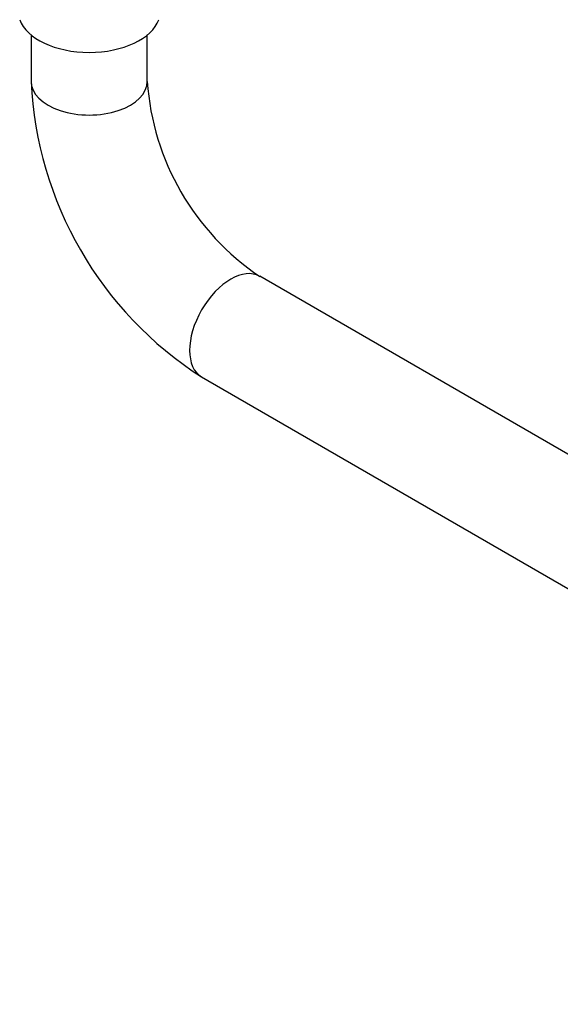
# Model space of a CAD drawing. Units: inches. Extents: x -651 to -14, y -253 to 427.
# Drawn here: x -255 to -171, y -139 to 14 of the extents above; entities that cross this region are included whole.
import ezdxf

# ---------------------------------------------------------------- set-up
doc = ezdxf.new("R2010")
doc.units = ezdxf.units.IN
for name, color, linetype in [('036132', 7, 'Continuous'), ('105030', 7, 'Continuous'), ('Default', 7, 'Continuous')]:
    doc.layers.add(name, color=color, linetype=linetype)

# ---------------------------------------------------------------- blocks, each defined once
blk = doc.blocks.new('SE7')
at = {"layer": '036132', "color": 7, "linetype": 'Continuous', "ltscale": 25.4}
for p, q in [((-252.9, 11.43), (-252.9, 4.22)), ((-234.9, 4.22), (-234.9, 11.43)), ((-49.19, -123.12), (-217.48, -25.95)), ((-226.48, -41.54), (-58.19, -138.71))]:
    blk.add_line(p, q, dxfattribs=at)
for centre, radius, start, end in [((-195.46, 6.88), 57.51, 182.6512, 237.3488), ((-195.33, 6.95), 39.67, 183.9532, 236.0468)]:
    blk.add_arc(centre, radius, start, end, dxfattribs=at)
for centre, major_axis, start_param, end_param in [((-243.9, 4.22), (9, 0), 3.141162, 6.283185), ((-243.9, 4.22), (9, 0), 0, 0.002537), ((-221.98, -33.75), (-4.5, -7.79), 3.141593, 6.283185)]:
    blk.add_ellipse(centre, major_axis=major_axis, ratio=0.57735, start_param=start_param, end_param=end_param, dxfattribs=at)
at = {"layer": '105030', "color": 7, "linetype": 'Continuous', "ltscale": 25.4}
blk.add_ellipse((-243.9, 15.08), major_axis=(11, 0), ratio=0.57735, start_param=3.345023, end_param=6.079755, dxfattribs=at)

msp = doc.modelspace()

# ---------------------------------------------------------------- block references
at = {"layer": 'Default'}
msp.add_blockref('SE7', (0, 0), dxfattribs=at)

doc.saveas('drawing.dxf')
